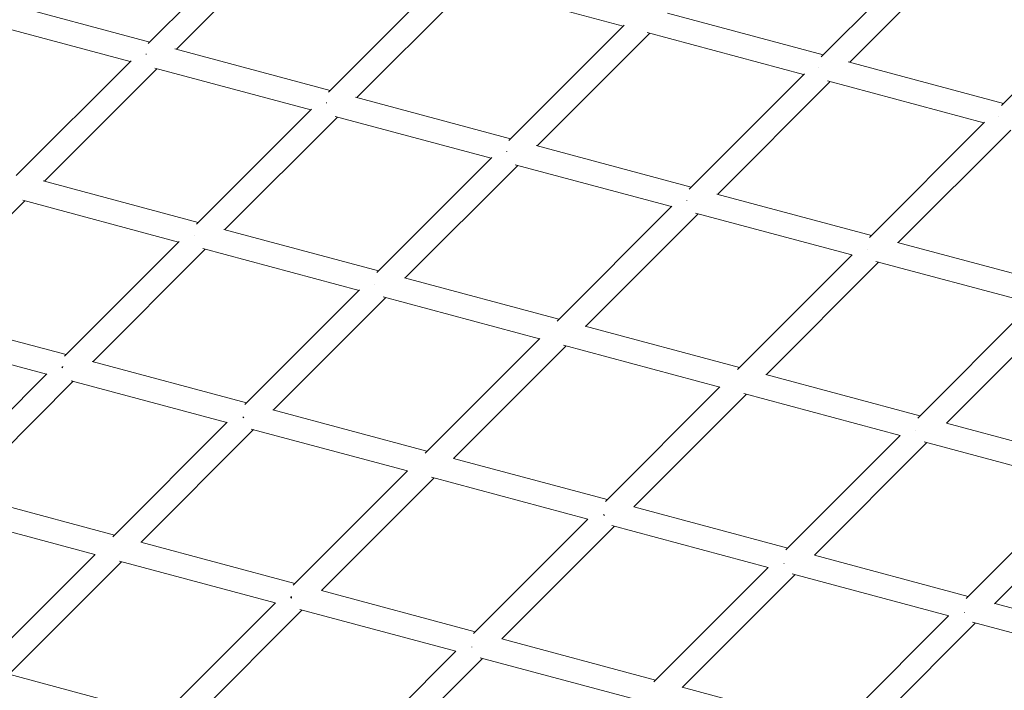
# Model space of a CAD drawing. Units: millimetres. Extents: x -5363 to 5363, y -5363 to 5363.
# Drawn here: x -1755 to -1096, y -483 to -34 of the extents above; entities that cross this region are included whole.
import ezdxf

# ---------------------------------------------------------------- set-up
doc = ezdxf.new("R2010")
doc.units = ezdxf.units.MM
doc.header["$LTSCALE"] = 20
doc.layers.add('2d', color=230, linetype='Continuous')

msp = doc.modelspace()

# ---------------------------------------------------------------- linework, layer by layer
at = {"layer": '2d', "linetype": 'Continuous', "lineweight": 0}
for p, q in [((-1668.94, -50.15), (-1591.79, 27)), ((-1650.07, -53.91), (-1574.75, 21.42)), ((-1141.11, 18.4), (-1218.62, -59.11)), ((-1124.14, 12.75), (-1199.46, -62.58)), ((-1471.1, -5.4), (-1548.27, -82.58)), ((-1454.01, -10.93), (-1529.33, -86.26)), ((-1351.11, -38.51), (-1455.61, -10.5)), ((-1097.99, -91.57), (-1020.56, -14.14)), ((-1667.92, -49.12), (-1771.93, -21.25)), ((-1217.31, -57.79), (-1321.45, -29.89)), ((-1680.98, -62.19), (-1785.26, -34.25)), ((-1427.62, -115.02), (-1350.45, -37.84)), ((-1408.59, -118.61), (-1333.26, -43.29)), ((-1230.37, -70.86), (-1335, -42.82)), ((-1547.18, -81.48), (-1651.13, -53.62)), ((-1757.32, -138.53), (-1680.41, -61.61)), ((-1096.56, -90.15), (-1200.46, -62.31)), ((-1738.46, -142.29), (-1663.13, -66.97)), ((-1560.24, -94.54), (-1664.61, -66.57)), ((-1229.83, -70.32), (-1306.97, -147.46)), ((-1212.52, -75.64), (-1287.85, -150.96)), ((-1109.63, -103.21), (-1214.39, -75.14)), ((-1426.43, -113.83), (-1530.28, -86.01)), ((-1559.72, -94.03), (-1636.65, -170.95)), ((-1542.39, -99.32), (-1617.72, -174.65)), ((-1439.5, -126.89), (-1543.97, -98.9)), ((-1186.33, -179.91), (-1109.25, -102.83)), ((-1167.11, -183.32), (-1091.78, -107.99)), ((-1305.69, -146.18), (-1409.36, -118.4)), ((-1515.98, -203.38), (-1439.07, -126.47)), ((-1496.98, -207), (-1421.65, -131.68)), ((-1318.76, -159.25), (-1423.34, -131.22)), ((-1635.56, -169.87), (-1739.18, -142.1)), ((-1184.95, -178.53), (-1288.4, -150.82)), ((-1826.85, -230.68), (-1751.52, -155.36)), ((-1648.63, -182.93), (-1752.97, -154.97)), ((-1318.45, -158.94), (-1395.32, -235.81)), ((-1300.91, -164.03), (-1376.24, -239.35)), ((-1198.02, -191.6), (-1302.71, -163.55)), ((-1514.82, -202.22), (-1618.32, -174.49)), ((-1648.28, -182.58), (-1725.02, -259.32)), ((-1064.21, -210.89), (-1167.42, -183.23)), ((-1630.78, -187.71), (-1706.11, -263.04)), ((-1527.89, -215.28), (-1632.32, -187.3)), ((-1274.66, -268.24), (-1197.83, -191.41)), ((-1255.5, -271.7), (-1180.17, -196.38)), ((-1077.28, -223.95), (-1182.08, -195.87)), ((-1394.08, -234.57), (-1497.42, -206.88)), ((-1604.34, -291.73), (-1527.63, -215.02)), ((-1585.37, -295.39), (-1510.04, -220.06)), ((-1407.15, -247.63), (-1511.66, -219.63)), ((-1154, -300.68), (-1077.21, -223.88)), ((-1723.95, -258.25), (-1827.33, -230.55)), ((-1134.76, -304.06), (-1059.43, -228.73)), ((-1737.02, -271.32), (-1841.32, -243.37)), ((-1273.34, -266.92), (-1376.5, -239.28)), ((-1406.98, -247.47), (-1483.66, -324.15)), ((-1389.3, -252.42), (-1464.62, -327.74)), ((-1286.41, -279.99), (-1391.02, -251.96)), ((-1603.21, -290.61), (-1706.48, -262.94)), ((-1726.28, -267.12), (-1726.78, -266.35)), ((-1726.28, -267.12), (-1726.1, -266.14)), ((-1736.79, -271.09), (-1813.38, -347.68)), ((-1719.17, -276.1), (-1794.49, -351.42)), ((-1616.28, -303.67), (-1720.65, -275.7)), ((-1152.6, -299.28), (-1255.6, -271.68)), ((-1362.99, -356.57), (-1286.33, -279.91)), ((-1343.88, -360.09), (-1268.56, -284.77)), ((-1165.66, -312.34), (-1270.37, -284.28)), ((-1482.47, -322.96), (-1585.6, -295.32)), ((-1605.61, -299.79), (-1605.1, -300.58)), ((-1692.69, -380.08), (-1616.12, -303.52)), ((-1673.75, -383.78), (-1598.43, -308.45)), ((-1495.53, -336.02), (-1599.98, -308.04)), ((-1031.86, -331.63), (-1134.76, -304.05)), ((-1242.31, -388.99), (-1165.65, -312.33)), ((-1223.15, -392.45), (-1147.82, -317.12)), ((-1044.91, -344.69), (-1149.72, -316.61)), ((-1361.73, -355.31), (-1464.73, -327.71)), ((-1495.46, -335.94), (-1572, -412.49)), ((-1477.69, -340.8), (-1553.01, -416.13)), ((-1374.79, -368.37), (-1479.32, -340.37)), ((-1121.64, -421.4), (-1044.92, -344.69)), ((-1691.6, -378.99), (-1794.71, -351.37)), ((-1102.51, -424.91), (-1027.08, -349.47)), ((-1240.99, -387.66), (-1343.9, -360.09)), ((-1704.66, -392.06), (-1808.98, -364.11)), ((-1451.31, -444.89), (-1374.77, -368.35)), ((-1364.19, -365.22), (-1363.65, -366.01)), ((-1432.27, -448.48), (-1356.95, -373.16)), ((-1254.05, -400.73), (-1358.65, -372.7)), ((-1570.86, -411.35), (-1673.87, -383.75)), ((-1781.03, -468.43), (-1704.57, -391.97)), ((-1120.25, -420.02), (-1223.14, -392.45)), ((-1762.14, -472.16), (-1686.82, -396.84)), ((-1583.92, -424.41), (-1688.3, -396.44)), ((-1330.62, -477.3), (-1254.05, -400.73)), ((-1311.58, -480.89), (-1236.21, -405.51)), ((-1133.24, -433.1), (-1237.98, -405.03)), ((-1573.1, -421.14), (-1573.65, -420.36)), ((-1573.1, -421.14), (-1572.99, -420.17)), ((-1450.12, -443.7), (-1553.04, -416.12)), ((-1583.89, -424.38), (-1660.33, -500.82)), ((-999.51, -452.37), (-1102.4, -424.8)), ((-1566.08, -429.19), (-1641.4, -504.52)), ((-1463.18, -456.76), (-1567.61, -428.78)), ((-1209.93, -509.7), (-1133.31, -433.08)), ((-1191, -513.4), (-1115.47, -437.86)), ((-1012.3, -465.5), (-1117.3, -437.37)), ((-1329.38, -476.05), (-1432.27, -448.48)), ((-1539.63, -533.21), (-1463.18, -456.76)), ((-1342.42, -489.12), (-1446.93, -461.12)), ((-1520.68, -536.89), (-1445.34, -461.55)), ((-1659.25, -499.74), (-1762.19, -472.15)), ((-1208.64, -508.4), (-1311.53, -480.83))]:
    msp.add_line(p, q, dxfattribs=at)
at = {"layer": '2d', "linetype": 'Continuous', "lineweight": 0, "extrusion": (0, 0, -1)}
for centre, major_axis, ratio, start_param, end_param in [((-1665.53, -58.05), (2.07, 7.73), 0.605089, -7.934533, -7.890823), ((-1544.78, -90.4), (2.07, 7.73), 0.617294, -7.956089, -7.937335), ((-1544.78, -90.4), (2.07, 7.73), 0.617294, -7.934628, -7.915982), ((-1094.17, -99.07), (-5.66, 5.66), 0.539933, -1.049097, -1.04709), ((-1424.04, -122.75), (2.07, 7.73), 0.627926, -7.985277, -7.969112), ((-1424.04, -122.75), (2.07, 7.73), 0.627926, -7.966934, -7.950839), ((-1424.04, -122.75), (-5.66, 5.66), 0.468888, -1.067386, -1.065207), ((-1303.3, -155.1), (2.07, 7.73), 0.636441, -8.022671, -8.01024), ((-1303.3, -155.1), (2.07, 7.73), 0.636441, -8.008777, -7.996379), ((-1182.56, -187.46), (-5.66, 5.66), 0.548568, -1.113697, -1.113015), ((-1182.56, -187.46), (2.07, 7.73), 0.642262, -8.068685, -8.061198), ((-1182.56, -187.46), (2.07, 7.73), 0.642262, -8.060516, -8.053037), ((-1512.43, -211.14), (-5.66, 5.66), 0.479952, -1.116784, -1.115827), ((-1238.6, -396.59), (-5.66, 5.66), 0.584793, -1.265062, -1.253732), ((-1238.6, -396.59), (-5.66, 5.66), 0.584793, -1.276529, -1.265189), ((-1447.73, -452.62), (-5.66, 5.66), 0.544467, -1.275135, -1.252712)]:
    msp.add_ellipse(centre, major_axis=major_axis, ratio=ratio, start_param=start_param, end_param=end_param, dxfattribs=at)
at = {"layer": '2d', "linetype": 'Continuous', "lineweight": 0}
for centre, major_axis, ratio, start_param, end_param in [((-1214.91, -66.72), (-5.66, 5.66), 0.493451, 1.021878, 1.025079), ((-1544.78, -90.4), (-5.66, 5.66), 0.434766, 1.05524, 1.057946), ((-1303.3, -155.1), (-5.66, 5.66), 0.507258, 1.084089, 1.085552), ((-1633.17, -178.79), (-5.66, 5.66), 0.448839, 1.10096, 1.102369), ((-1150.21, -308.2), (5.66, -5.66), 0.588373, -1.933122, -1.928043), ((-1238.6, -396.59), (-2.07, -7.73), 0.572004, -1.231904, -1.231777), ((-1117.86, -428.94), (-5.66, 5.66), 0.619795, -4.982943, -4.965515), ((-1117.86, -428.94), (-2.07, -7.73), 0.562196, -1.165495, -1.164551), ((-1117.86, -428.94), (-5.66, 5.66), 0.619795, -4.964572, -4.947154)]:
    msp.add_ellipse(centre, major_axis=major_axis, ratio=ratio, start_param=start_param, end_param=end_param, dxfattribs=at)

doc.saveas('drawing.dxf')
